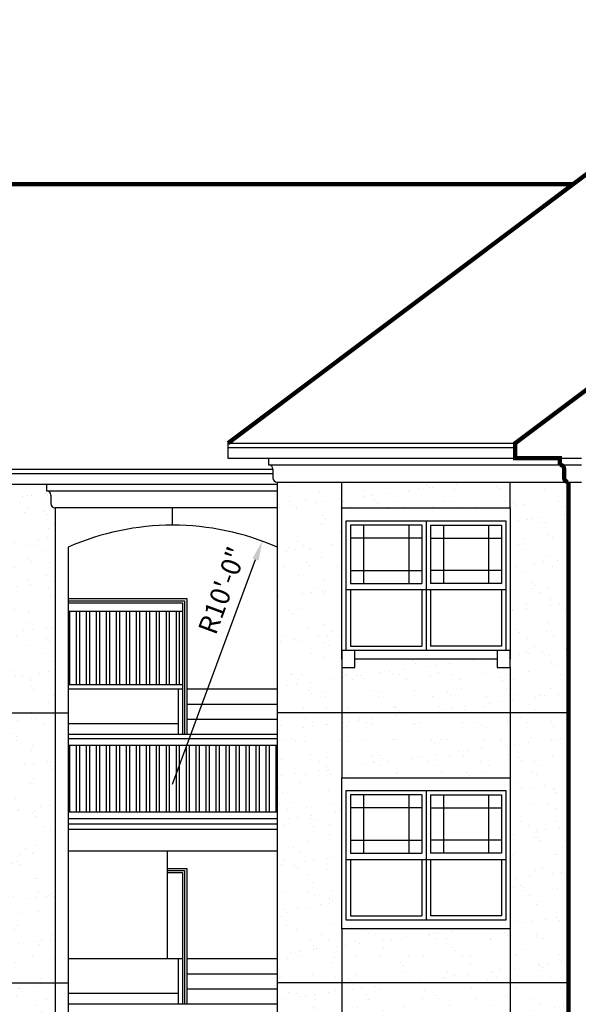
# Model space of a CAD drawing. Units: inches. Extents: x 495 to 2623, y 393 to 2134.
# Drawn here: x 1847 to 2106, y 733 to 1189 of the extents above; entities that cross this region are included whole.
import ezdxf

# ---------------------------------------------------------------- set-up
doc = ezdxf.new("R2010")
doc.units = ezdxf.units.IN
doc.header["$LTSCALE"] = 0.5
doc.header["$MEASUREMENT"] = 0
for name, color, linetype in [('A-ANNO-DIMS', 7, 'Continuous'), ('A-ELEV', 2, 'Continuous'), ('A-ELEV-OTLN', 5, 'Continuous'), ('A-ELEV-PATT', 8, 'Continuous'), ('A-GLAZ-FULL', 3, 'Continuous')]:
    doc.layers.add(name, color=color, linetype=linetype)
doc.styles.add('NOTE', font='romans.shx', dxfattribs={"width": 0.9})
doc.dimstyles.new('STANDARD-96', dxfattribs={"dimscale": 96, "dimtxt": 0.09375, "dimasz": 0.09375, "dimexe": 0.0625, "dimexo": 0.0625, "dimgap": 0.03125, "dimtad": 1, "dimdec": 4, "dimzin": 3, "dimdsep": 46, "dimlunit": 4, "dimtxsty": 'NOTE', "dimcen": 0, "dimadec": 0, "dimazin": 0, "dimtfac": 0.7, "dimtdec": 4, "dimtmove": 2, "dimatfit": 3, "dimfxl": 0, "dimfrac": 1, "dimtolj": 1, "dimtzin": 0, "dimarcsym": 0})

# ---------------------------------------------------------------- blocks, each defined once
blk = doc.blocks.new('*D4')
at = {"layer": 'A-ANNO-DIMS', "color": 0, "lineweight": -2}
blk.add_line((1917.81, 834.97), (1956.25, 939.1), dxfattribs=at)
at = {"layer": 'A-ANNO-DIMS', "color": 0}
blk.add_solid([(1954.84, 939.62), (1957.65, 938.58), (1959.36, 947.54)], dxfattribs=at)
at = {"layer": 'DEFPOINTS', "color": 0}
for p in [(1959.36, 947.54), (1917.81, 834.97)]:
    blk.add_point(p, dxfattribs=at)
at = {"layer": 'A-ANNO-DIMS', "color": 0, "insert": (1940.77, 924.76), "char_height": 9, "attachment_point": 5, "rotation": 69.7402, "style": 'NOTE'}
blk.add_mtext('\\A1;R10\'-0"', dxfattribs=at)

msp = doc.modelspace()

# ---------------------------------------------------------------- hatches: boundary and pattern name
at = {"layer": 'A-ELEV-PATT'}
h = msp.add_hatch(dxfattribs=at)
h.set_pattern_fill('AR-SAND', color=256, scale=8, style=0)
h.paths.add_polyline_path([(1731.30977, 962.9665), (1731.30977, 974.9665), (1701.30977, 974.9665), (1701.30977, 968.9665), (1700.30977, 968.9665), (1700.30977, 883.9665), (1701.30977, 883.9665), (1701.30977, 877.9665), (1702.30977, 877.9665), (1702.30977, 867.9665), (1731.30977, 867.9665), (1731.30977, 888.9665), (1731.30977, 896.9665)])
h.paths.add_polyline_path([(1833.30977, 974.9665), (1731.30977, 974.9665), (1731.30977, 962.9665), (1833.30977, 962.9665)])
h.paths.add_polyline_path([(1833.30977, 888.9665), (1827.30977, 888.9665), (1827.30977, 892.9665), (1737.30977, 892.9665), (1737.30977, 888.9665), (1731.30977, 888.9665), (1731.30977, 867.9665), (1833.30977, 867.9665)])
h.paths.add_polyline_path([(1863.30977, 962.9665, -0.414213562), (1861.30977, 964.9665), (1861.30977, 968.9665, 0.414213562), (1859.30977, 970.9665), (1859.30977, 973.9665), (1840.45936, 973.9665), (1840.45936, 974.9665), (1833.30977, 974.9665), (1833.30977, 962.9665), (1833.30977, 892.9665), (1833.30977, 888.9665), (1833.30977, 867.9665), (1863.30977, 867.9665)])
h = msp.add_hatch(dxfattribs=at)
h.set_pattern_fill('AR-SAND', color=256, scale=8, style=0)
h.paths.add_polyline_path([(2074.30977, 888.9665), (2068.30977, 888.9665), (2068.30977, 892.9665), (2002.30977, 892.9665), (2002.30977, 888.9665), (1996.30977, 888.9665), (1996.30977, 867.9665), (2074.30977, 867.9665)])
h.paths.add_polyline_path([(2101.30977, 974.9665), (2074.30977, 974.9665), (2074.30977, 962.9665), (2074.30977, 892.9665), (2074.30977, 888.9665), (2074.30977, 867.9665), (2101.30977, 867.9665)])
h.paths.add_polyline_path([(1996.30977, 896.9665), (1996.30977, 962.9665), (1996.30977, 974.9665), (1966.30977, 974.9665), (1966.30977, 867.9665), (1996.30977, 867.9665), (1996.30977, 888.9665)])
h.paths.add_polyline_path([(2074.30977, 974.9665), (1996.30977, 974.9665), (1996.30977, 962.9665), (2074.30977, 962.9665)])
h = msp.add_hatch(dxfattribs=at)
h.set_pattern_fill('AR-SAND', color=256, scale=8, style=0)
h.paths.add_polyline_path([(1863.30977, 867.9665), (1833.30977, 867.9665), (1833.30977, 837.9665), (1833.30977, 767.9665), (1833.30977, 742.9665), (1863.30977, 742.9665)])
h.paths.add_polyline_path([(1833.30977, 767.9665), (1731.30977, 767.9665), (1731.30977, 742.9665), (1833.30977, 742.9665)])
h.paths.add_polyline_path([(1731.30977, 767.9665), (1731.30977, 837.9665), (1731.30977, 867.9665), (1700.30977, 867.9665), (1700.30977, 855.9665), (1701.30977, 855.9665), (1701.30977, 849.9665), (1700.30977, 849.9665), (1700.30977, 805.9665), (1701.30977, 805.9665), (1701.30977, 799.9665), (1702.30977, 799.9665, -1), (1702.30977, 797.9665), (1702.30977, 742.9665), (1731.30977, 742.9665)])
h.paths.add_polyline_path([(1833.30977, 867.9665), (1731.30977, 867.9665), (1731.30977, 837.9665), (1833.30977, 837.9665)])
h = msp.add_hatch(dxfattribs=at)
h.set_pattern_fill('AR-SAND', color=256, scale=8, style=0)
h.paths.add_polyline_path([(2101.30977, 867.9665), (2074.30977, 867.9665), (2074.30977, 837.9665), (2074.30977, 767.9665), (2074.30977, 742.9665), (2101.30977, 742.9665)])
h.paths.add_polyline_path([(2074.30977, 767.9665), (1996.30977, 767.9665), (1996.30977, 742.9665), (2074.30977, 742.9665)])
h.paths.add_polyline_path([(1996.30977, 767.9665), (1996.30977, 837.9665), (1996.30977, 867.9665), (1966.30977, 867.9665), (1966.30977, 742.9665), (1996.30977, 742.9665)])
h.paths.add_polyline_path([(2074.30977, 867.9665), (1996.30977, 867.9665), (1996.30977, 837.9665), (2074.30977, 837.9665)])
h = msp.add_hatch(dxfattribs=at)
h.set_pattern_fill('AR-SAND', color=256, scale=8, style=0)
h.paths.add_polyline_path([(1731.30977, 714.9665), (1731.30977, 742.9665), (1702.30977, 742.9665), (1702.30977, 629.9665), (1731.30977, 629.9665), (1731.30977, 644.9665)])
h.paths.add_polyline_path([(1833.30977, 644.9665), (1731.30977, 644.9665), (1731.30977, 629.9665), (1833.30977, 629.9665)])
h.paths.add_polyline_path([(1833.30977, 742.9665), (1731.30977, 742.9665), (1731.30977, 714.9665), (1833.30977, 714.9665)])
h.paths.add_polyline_path([(1863.30977, 742.9665), (1833.30977, 742.9665), (1833.30977, 714.9665), (1833.30977, 644.9665), (1833.30977, 629.9665), (1855.30977, 629.9665), (1855.30977, 640.9665, -1), (1855.30977, 644.9665), (1863.30977, 644.9665)])
h = msp.add_hatch(dxfattribs=at)
h.set_pattern_fill('AR-SAND', color=256, scale=8, style=0)
h.paths.add_polyline_path([(1996.30977, 714.9665), (1996.30977, 742.9665), (1966.30977, 742.9665), (1966.30977, 629.9665), (1996.30977, 629.9665), (1996.30977, 644.9665)])
h.paths.add_polyline_path([(2074.30977, 742.9665), (1996.30977, 742.9665), (1996.30977, 714.9665), (2074.30977, 714.9665)])
h.paths.add_polyline_path([(2101.30977, 742.9665), (2074.30977, 742.9665), (2074.30977, 714.9665), (2074.30977, 644.9665), (2074.30977, 629.9665), (2099.30977, 629.9665), (2099.30977, 640.9665, -1), (2099.30977, 644.9665), (2101.30977, 644.9665)])
h.paths.add_polyline_path([(2074.30977, 644.9665), (1996.30977, 644.9665), (1996.30977, 629.9665), (2074.30977, 629.9665)])

# ---------------------------------------------------------------- linework, layer by layer
at = {"layer": 'A-ELEV'}
for p, q in [((1943.45936, 992.9665), (2076.64311, 992.9665)), ((1943.45936, 992.9665), (1943.45936, 985.9665)), ((1943.45936, 990.9665), (2076.64311, 990.9665)), ((1943.45936, 985.9665), (2097.30977, 985.9665)), ((1962.30977, 985.9665), (1962.30977, 982.9665)), ((2097.30977, 985.9665), (2107.30977, 985.9665)), ((1840.45936, 980.9665), (1964.30977, 980.9665)), ((1962.30977, 982.9665), (2107.30977, 982.9665)), ((1964.30977, 980.9665), (1964.30977, 976.9665)), ((2097.30977, 982.9665), (2107.30977, 982.9665)), ((1840.45936, 978.9665), (1964.30977, 978.9665)), ((1840.45936, 973.9665), (1966.30977, 973.9665)), ((1859.30977, 973.9665), (1859.30977, 970.9665)), ((1966.30977, 974.9665), (1966.30977, 627.9665)), ((1966.30977, 974.9665), (2101.30977, 974.9665)), ((1996.30977, 962.9665), (1996.30977, 974.9665)), ((2074.30977, 962.9665), (2074.30977, 974.9665)), ((2101.30977, 974.9665), (2107.30977, 974.9665)), ((1859.30977, 970.9665), (1966.30977, 970.9665)), ((1861.30977, 968.9665), (1861.30977, 964.9665)), ((1863.30977, 962.9665), (1863.30977, 644.9665)), ((1966.30977, 962.9665), (1863.30977, 962.9665)), ((1917.80977, 954.9665), (1917.80977, 962.9665)), ((1869.30977, 944.72874), (1869.30977, 644.9665)), ((1869.30977, 920.9665), (1924.30977, 920.9665)), ((1869.30977, 919.9665), (1923.30977, 919.9665)), ((1869.30977, 918.9665), (1922.30977, 918.9665)), ((1922.30977, 918.9665), (1922.30977, 857.9665)), ((1923.30977, 919.9665), (1923.30977, 857.9665)), ((1924.30977, 920.9665), (1924.30977, 857.9665)), ((1922.30977, 914.9665), (1869.30977, 914.9665)), ((1869.99727, 914.9665), (1869.99727, 880.9665)), ((1873.12227, 914.9665), (1873.12227, 880.9665)), ((1874.62227, 914.9665), (1874.62227, 880.9665)), ((1877.74727, 914.9665), (1877.74727, 880.9665)), ((1879.24727, 914.9665), (1879.24727, 880.9665)), ((1882.37227, 914.9665), (1882.37227, 880.9665)), ((1883.87227, 914.9665), (1883.87227, 880.9665)), ((1886.99727, 914.9665), (1886.99727, 880.9665)), ((1888.49727, 914.9665), (1888.49727, 880.9665)), ((1891.62227, 914.9665), (1891.62227, 880.9665)), ((1893.12227, 914.9665), (1893.12227, 880.9665)), ((1896.24727, 914.9665), (1896.24727, 880.9665)), ((1897.74727, 914.9665), (1897.74727, 880.9665)), ((1900.87227, 914.9665), (1900.87227, 880.9665)), ((1902.37227, 914.9665), (1902.37227, 880.9665)), ((1905.49727, 914.9665), (1905.49727, 880.9665)), ((1906.99727, 914.9665), (1906.99727, 880.9665)), ((1910.12227, 914.9665), (1910.12227, 880.9665)), ((1911.62227, 914.9665), (1911.62227, 880.9665)), ((1914.74727, 914.9665), (1914.74727, 880.9665)), ((1916.24727, 914.9665), (1916.24727, 880.9665)), ((1919.37227, 914.9665), (1919.37227, 880.9665)), ((1920.87227, 914.9665), (1920.87227, 880.9665)), ((1996.30977, 888.9665), (1996.30977, 837.9665)), ((2074.30977, 888.9665), (2074.30977, 837.9665)), ((1922.30977, 880.9665), (1869.30977, 880.9665)), ((1922.30977, 878.9665), (1869.30977, 878.9665)), ((1920.30977, 878.9665), (1920.30977, 857.9665)), ((1966.30977, 878.9665), (1924.30977, 878.9665)), ((1966.30977, 871.9665), (1924.30977, 871.9665)), ((1221.30977, 867.9665), (1869.30977, 867.9665)), ((2101.30977, 867.9665), (1966.30977, 867.9665)), ((1920.30977, 862.9665), (1869.30977, 862.9665)), ((1966.30977, 864.9665), (1924.30977, 864.9665)), ((1966.30977, 857.9665), (1869.30977, 857.9665)), ((1966.30977, 855.9665), (1869.30977, 855.9665)), ((1966.30977, 852.9665), (1869.30977, 852.9665)), ((1869.99727, 852.9665), (1869.99727, 821.9665)), ((1873.12227, 852.9665), (1873.12227, 821.9665)), ((1874.62227, 852.9665), (1874.62227, 821.9665)), ((1877.74727, 852.9665), (1877.74727, 821.9665)), ((1879.24727, 852.9665), (1879.24727, 821.9665)), ((1882.37227, 852.9665), (1882.37227, 821.9665)), ((1883.87227, 852.9665), (1883.87227, 821.9665)), ((1886.99727, 852.9665), (1886.99727, 821.9665)), ((1888.49727, 852.9665), (1888.49727, 821.9665)), ((1891.62227, 852.9665), (1891.62227, 821.9665)), ((1893.12227, 852.9665), (1893.12227, 821.9665)), ((1896.24727, 852.9665), (1896.24727, 821.9665)), ((1897.74727, 852.9665), (1897.74727, 821.9665)), ((1900.87227, 852.9665), (1900.87227, 821.9665)), ((1902.37227, 852.9665), (1902.37227, 821.9665)), ((1905.49727, 852.9665), (1905.49727, 821.9665)), ((1906.99727, 852.9665), (1906.99727, 821.9665)), ((1910.12227, 852.9665), (1910.12227, 821.9665)), ((1911.62227, 852.9665), (1911.62227, 821.9665)), ((1914.74727, 852.9665), (1914.74727, 821.9665)), ((1916.24727, 852.9665), (1916.24727, 821.9665)), ((1919.37227, 852.9665), (1919.37227, 821.9665)), ((1920.87227, 852.9665), (1920.87227, 821.9665)), ((1923.99727, 852.9665), (1923.99727, 821.9665)), ((1925.49727, 852.9665), (1925.49727, 821.9665)), ((1928.62227, 852.9665), (1928.62227, 821.9665)), ((1930.12227, 852.9665), (1930.12227, 821.9665)), ((1933.24727, 852.9665), (1933.24727, 821.9665)), ((1934.74727, 852.9665), (1934.74727, 821.9665)), ((1937.87227, 852.9665), (1937.87227, 821.9665)), ((1939.37227, 852.9665), (1939.37227, 821.9665)), ((1942.49727, 852.9665), (1942.49727, 821.9665)), ((1943.99727, 852.9665), (1943.99727, 821.9665)), ((1947.12227, 852.9665), (1947.12227, 821.9665)), ((1948.62227, 852.9665), (1948.62227, 821.9665)), ((1951.74727, 852.9665), (1951.74727, 821.9665)), ((1953.24727, 852.9665), (1953.24727, 821.9665)), ((1956.37227, 852.9665), (1956.37227, 821.9665)), ((1957.87227, 852.9665), (1957.87227, 821.9665)), ((1960.99727, 852.9665), (1960.99727, 821.9665)), ((1962.49727, 852.9665), (1962.49727, 821.9665)), ((1965.62227, 852.9665), (1965.62227, 821.9665)), ((1966.30977, 821.9665), (1869.30977, 821.9665)), ((1966.30977, 818.9665), (1869.30977, 818.9665)), ((1966.30977, 816.4665), (1869.30977, 816.4665)), ((1966.30977, 813.9665), (1869.30977, 813.9665)), ((1966.30977, 803.9665), (1869.30977, 803.9665)), ((1915.30977, 803.9665), (1915.30977, 753.9665)), ((1915.30977, 795.9665), (1924.30977, 795.9665)), ((1915.30977, 794.9665), (1923.30977, 794.9665)), ((1915.30977, 793.9665), (1922.30977, 793.9665)), ((1922.30977, 793.9665), (1922.30977, 732.9665)), ((1923.30977, 794.9665), (1923.30977, 732.9665)), ((1924.30977, 795.9665), (1924.30977, 732.9665)), ((1996.30977, 767.9665), (1996.30977, 714.9665)), ((2074.30977, 767.9665), (2074.30977, 714.9665)), ((1922.30977, 753.9665), (1869.30977, 753.9665)), ((1920.30977, 753.9665), (1920.30977, 732.9665)), ((1966.30977, 753.9665), (1924.30977, 753.9665)), ((1966.30977, 746.9665), (1924.30977, 746.9665)), ((1702.30977, 742.9665), (1869.30977, 742.9665)), ((1966.30977, 739.9665), (1924.30977, 739.9665)), ((2101.30977, 742.9665), (1966.30977, 742.9665)), ((1920.30977, 737.9665), (1869.30977, 737.9665)), ((1966.30977, 732.9665), (1869.30977, 732.9665))]:
    msp.add_line(p, q, dxfattribs=at)
for centre, radius, start, end in [((1962.30977, 980.9665), 2, 0, 90), ((1966.30977, 976.9665), 2, 180, 270), ((1859.30977, 968.9665), 2, 0, 90), ((1863.30977, 964.9665), 2, 180, 270), ((1917.80977, 834.9665), 120, 66.1610833, 113.8389167)]:
    msp.add_arc(centre, radius, start, end, dxfattribs=at)
at = {"layer": 'A-ELEV-OTLN', "const_width": 2}
for points in [[(1943.45936, 992.9665), (2203.45936, 1187.9665), (2240.30977, 1160.3287)], [(1829.49351, 1112.9665), (2103.45936, 1112.9665)]]:
    msp.add_lwpolyline(points, dxfattribs=at)
msp.add_lwpolyline([(2101.30977, 644.9665), (2101.30977, 974.9665, -0.414213562), (2099.30977, 976.9665), (2099.30977, 980.9665, 0.414213562), (2097.30977, 982.9665), (2097.30977, 985.9665), (2076.64311, 985.9665), (2076.64311, 992.9665), (2183.30977, 1072.9665), (2289.97943, 992.96426), (2289.98017, 985.9665), (2269.30977, 985.9665), (2269.30977, 982.9665, 0.414213562), (2267.30977, 980.9665), (2267.30977, 976.9665, -0.414213562), (2265.30977, 974.9665), (2265.30977, 644.9665)], format="xyb", dxfattribs=at)
at = {"layer": 'A-GLAZ-FULL'}
for p, q in [((2033.30977, 954.9665), (2000.30977, 954.9665)), ((2000.30977, 954.9665), (2000.30977, 927.9665)), ((2006.30977, 954.9665), (2006.30977, 927.9665)), ((2027.30977, 954.9665), (2027.30977, 927.9665)), ((2033.30977, 954.9665), (2033.30977, 927.9665)), ((2035.30977, 956.9665), (2035.30977, 896.9665)), ((2037.30977, 954.9665), (2037.30977, 927.9665)), ((2037.30977, 954.9665), (2070.30977, 954.9665)), ((2043.30977, 954.9665), (2043.30977, 927.9665)), ((2064.30977, 954.9665), (2064.30977, 927.9665)), ((2070.30977, 954.9665), (2070.30977, 927.9665)), ((2033.30977, 948.9665), (2000.30977, 948.9665)), ((2037.30977, 948.9665), (2070.30977, 948.9665)), ((2000.30977, 933.9665), (2033.30977, 933.9665)), ((2070.30977, 933.9665), (2037.30977, 933.9665)), ((2000.30977, 927.9665), (2033.30977, 927.9665)), ((2070.30977, 927.9665), (2037.30977, 927.9665)), ((2035.30977, 924.9665), (1998.30977, 924.9665)), ((2000.30977, 924.9665), (2000.30977, 898.9665)), ((2033.30977, 924.9665), (2033.30977, 898.9665)), ((2072.30977, 924.9665), (2035.30977, 924.9665)), ((2037.30977, 924.9665), (2037.30977, 898.9665)), ((2070.30977, 924.9665), (2070.30977, 898.9665)), ((2000.30977, 898.9665), (2033.30977, 898.9665)), ((2070.30977, 898.9665), (2037.30977, 898.9665)), ((2035.30977, 831.9665), (2035.30977, 771.9665)), ((2033.30977, 829.9665), (2000.30977, 829.9665)), ((2000.30977, 829.9665), (2000.30977, 802.9665)), ((2006.30977, 829.9665), (2006.30977, 802.9665)), ((2027.30977, 829.9665), (2027.30977, 802.9665)), ((2033.30977, 829.9665), (2033.30977, 802.9665)), ((2037.30977, 829.9665), (2037.30977, 802.9665)), ((2037.30977, 829.9665), (2070.30977, 829.9665)), ((2043.30977, 829.9665), (2043.30977, 802.9665)), ((2064.30977, 829.9665), (2064.30977, 802.9665)), ((2070.30977, 829.9665), (2070.30977, 802.9665)), ((2033.30977, 823.9665), (2000.30977, 823.9665)), ((2037.30977, 823.9665), (2070.30977, 823.9665)), ((2000.30977, 808.9665), (2033.30977, 808.9665)), ((2070.30977, 808.9665), (2037.30977, 808.9665)), ((2035.30977, 799.9665), (1998.30977, 799.9665)), ((2000.30977, 802.9665), (2033.30977, 802.9665)), ((2000.30977, 799.9665), (2000.30977, 773.9665)), ((2033.30977, 799.9665), (2033.30977, 773.9665)), ((2072.30977, 799.9665), (2035.30977, 799.9665)), ((2070.30977, 802.9665), (2037.30977, 802.9665)), ((2037.30977, 799.9665), (2037.30977, 773.9665)), ((2070.30977, 799.9665), (2070.30977, 773.9665)), ((2000.30977, 773.9665), (2033.30977, 773.9665)), ((2070.30977, 773.9665), (2037.30977, 773.9665))]:
    msp.add_line(p, q, dxfattribs=at)
for points in [[(1996.30977, 892.9665), (1996.30977, 962.9665), (2074.30977, 962.9665), (2074.30977, 892.9665)], [(2068.30977, 892.9665), (2002.30977, 892.9665)]]:
    msp.add_lwpolyline(points, dxfattribs=at)
for points in [[(1998.30977, 956.9665), (2072.30977, 956.9665), (2072.30977, 896.9665), (1998.30977, 896.9665)], [(1996.30977, 888.9665), (2002.30977, 888.9665), (2002.30977, 896.9665), (1996.30977, 896.9665)], [(2068.30977, 888.9665), (2074.30977, 888.9665), (2074.30977, 896.9665), (2068.30977, 896.9665)], [(1996.30977, 837.9665), (2074.30977, 837.9665), (2074.30977, 767.9665), (1996.30977, 767.9665)], [(1998.30977, 831.9665), (2072.30977, 831.9665), (2072.30977, 771.9665), (1998.30977, 771.9665)]]:
    msp.add_lwpolyline(points, close=True, dxfattribs=at)

# ---------------------------------------------------------------- dimensions: what is measured, and where the dimension line sits
at = {"layer": 'A-ANNO-DIMS'}
dim = msp.add_radius_dim(center=(1917.80977, 834.9665), mpoint=(1959.36301, 947.54238), dimstyle='STANDARD-96', dxfattribs=at)
dim.commit()
dim.dimension.update_dxf_attribs({"geometry": '*D4', "text_midpoint": (1940.76713, 924.75751), "dimtype": 164})

doc.saveas('drawing.dxf')
